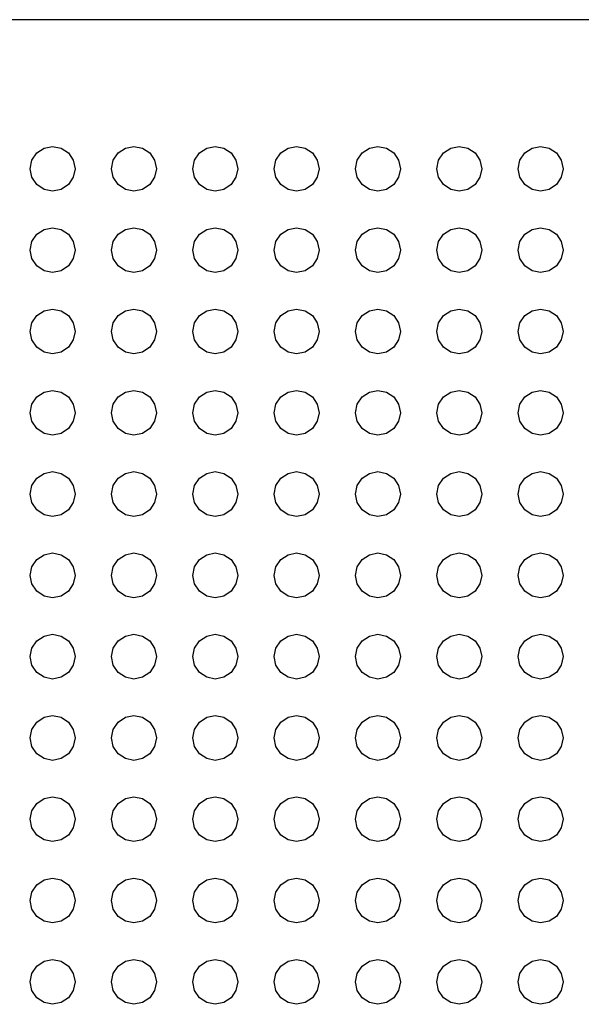
# Model space of a CAD drawing. Extents: x 5 to 3075, y 5 to 302.
# Drawn here: x 2867 to 2869, y 176 to 178 of the extents above; entities that cross this region are included whole.
import ezdxf

# ---------------------------------------------------------------- set-up
doc = ezdxf.new("R2010")
doc.units = 0
doc.header["$LTSCALE"] = 0.5
doc.header["$MEASUREMENT"] = 0
doc.layers.get('0').update_dxf_attribs({"linetype": 'CONTINUOUS'})

# ---------------------------------------------------------------- blocks, each defined once
blk = doc.blocks.new('LD_20200403095216_000000CA')
for p, q in [((115, 955), (-115, 955)), ((10.833, 945.167), (11.369, 945.524)), ((11.369, 945.524), (12, 945.65)), ((12, 945.65), (12.631, 945.524)), ((12.631, 945.524), (13.167, 945.167)), ((16.833, 945.167), (17.369, 945.524)), ((17.369, 945.524), (18, 945.65)), ((18, 945.65), (18.631, 945.524)), ((18.631, 945.524), (19.167, 945.167)), ((22.833, 945.167), (23.369, 945.524)), ((23.369, 945.524), (24, 945.65)), ((24, 945.65), (24.631, 945.524)), ((24.631, 945.524), (25.167, 945.167)), ((28.833, 945.167), (29.369, 945.524)), ((29.369, 945.524), (30, 945.65)), ((30, 945.65), (30.631, 945.524)), ((30.631, 945.524), (31.167, 945.167)), ((34.833, 945.167), (35.369, 945.524)), ((35.369, 945.524), (36, 945.65)), ((36, 945.65), (36.631, 945.524)), ((36.631, 945.524), (37.167, 945.167)), ((40.833, 945.167), (41.369, 945.524)), ((41.369, 945.524), (42, 945.65)), ((42, 945.65), (42.631, 945.524)), ((42.631, 945.524), (43.167, 945.167)), ((46.833, 945.167), (47.369, 945.524)), ((47.369, 945.524), (48, 945.65)), ((48, 945.65), (48.631, 945.524)), ((48.631, 945.524), (49.167, 945.167)), ((10.35, 944), (10.476, 944.631)), ((10.476, 944.631), (10.833, 945.167)), ((13.167, 945.167), (13.524, 944.631)), ((13.524, 944.631), (13.65, 944)), ((16.35, 944), (16.476, 944.631)), ((16.476, 944.631), (16.833, 945.167)), ((19.167, 945.167), (19.524, 944.631)), ((19.524, 944.631), (19.65, 944)), ((22.35, 944), (22.476, 944.631)), ((22.476, 944.631), (22.833, 945.167)), ((25.167, 945.167), (25.524, 944.631)), ((25.524, 944.631), (25.65, 944)), ((28.35, 944), (28.476, 944.631)), ((28.476, 944.631), (28.833, 945.167)), ((31.167, 945.167), (31.524, 944.631)), ((31.524, 944.631), (31.65, 944)), ((34.35, 944), (34.476, 944.631)), ((34.476, 944.631), (34.833, 945.167)), ((37.167, 945.167), (37.524, 944.631)), ((37.524, 944.631), (37.65, 944)), ((40.35, 944), (40.476, 944.631)), ((40.476, 944.631), (40.833, 945.167)), ((43.167, 945.167), (43.524, 944.631)), ((43.524, 944.631), (43.65, 944)), ((46.35, 944), (46.476, 944.631)), ((46.476, 944.631), (46.833, 945.167)), ((49.167, 945.167), (49.524, 944.631)), ((49.524, 944.631), (49.65, 944)), ((10.476, 943.369), (10.35, 944)), ((13.65, 944), (13.524, 943.369)), ((16.476, 943.369), (16.35, 944)), ((19.65, 944), (19.524, 943.369)), ((22.476, 943.369), (22.35, 944)), ((25.65, 944), (25.524, 943.369)), ((28.476, 943.369), (28.35, 944)), ((31.65, 944), (31.524, 943.369)), ((34.476, 943.369), (34.35, 944)), ((37.65, 944), (37.524, 943.369)), ((40.476, 943.369), (40.35, 944)), ((43.65, 944), (43.524, 943.369)), ((46.476, 943.369), (46.35, 944)), ((49.65, 944), (49.524, 943.369)), ((10.833, 942.833), (10.476, 943.369)), ((13.524, 943.369), (13.167, 942.833)), ((16.833, 942.833), (16.476, 943.369)), ((19.524, 943.369), (19.167, 942.833)), ((22.833, 942.833), (22.476, 943.369)), ((25.524, 943.369), (25.167, 942.833)), ((28.833, 942.833), (28.476, 943.369)), ((31.524, 943.369), (31.167, 942.833)), ((34.833, 942.833), (34.476, 943.369)), ((37.524, 943.369), (37.167, 942.833)), ((40.833, 942.833), (40.476, 943.369)), ((43.524, 943.369), (43.167, 942.833)), ((46.833, 942.833), (46.476, 943.369)), ((49.524, 943.369), (49.167, 942.833)), ((11.369, 942.476), (10.833, 942.833)), ((12, 942.35), (11.369, 942.476)), ((12.631, 942.476), (12, 942.35)), ((13.167, 942.833), (12.631, 942.476)), ((17.369, 942.476), (16.833, 942.833)), ((18, 942.35), (17.369, 942.476)), ((18.631, 942.476), (18, 942.35)), ((19.167, 942.833), (18.631, 942.476)), ((23.369, 942.476), (22.833, 942.833)), ((24, 942.35), (23.369, 942.476)), ((24.631, 942.476), (24, 942.35)), ((25.167, 942.833), (24.631, 942.476)), ((29.369, 942.476), (28.833, 942.833)), ((30, 942.35), (29.369, 942.476)), ((30.631, 942.476), (30, 942.35)), ((31.167, 942.833), (30.631, 942.476)), ((35.369, 942.476), (34.833, 942.833)), ((36, 942.35), (35.369, 942.476)), ((36.631, 942.476), (36, 942.35)), ((37.167, 942.833), (36.631, 942.476)), ((41.369, 942.476), (40.833, 942.833)), ((42, 942.35), (41.369, 942.476)), ((42.631, 942.476), (42, 942.35)), ((43.167, 942.833), (42.631, 942.476)), ((47.369, 942.476), (46.833, 942.833)), ((48, 942.35), (47.369, 942.476)), ((48.631, 942.476), (48, 942.35)), ((49.167, 942.833), (48.631, 942.476)), ((10.833, 939.167), (11.369, 939.524)), ((11.369, 939.524), (12, 939.65)), ((12, 939.65), (12.631, 939.524)), ((12.631, 939.524), (13.167, 939.167)), ((16.833, 939.167), (17.369, 939.524)), ((17.369, 939.524), (18, 939.65)), ((18, 939.65), (18.631, 939.524)), ((18.631, 939.524), (19.167, 939.167)), ((22.833, 939.167), (23.369, 939.524)), ((23.369, 939.524), (24, 939.65)), ((24, 939.65), (24.631, 939.524)), ((24.631, 939.524), (25.167, 939.167)), ((28.833, 939.167), (29.369, 939.524)), ((29.369, 939.524), (30, 939.65)), ((30, 939.65), (30.631, 939.524)), ((30.631, 939.524), (31.167, 939.167)), ((34.833, 939.167), (35.369, 939.524)), ((35.369, 939.524), (36, 939.65)), ((36, 939.65), (36.631, 939.524)), ((36.631, 939.524), (37.167, 939.167)), ((40.833, 939.167), (41.369, 939.524)), ((41.369, 939.524), (42, 939.65)), ((42, 939.65), (42.631, 939.524)), ((42.631, 939.524), (43.167, 939.167)), ((46.833, 939.167), (47.369, 939.524)), ((47.369, 939.524), (48, 939.65)), ((48, 939.65), (48.631, 939.524)), ((48.631, 939.524), (49.167, 939.167)), ((10.476, 938.631), (10.833, 939.167)), ((13.167, 939.167), (13.524, 938.631)), ((16.476, 938.631), (16.833, 939.167)), ((19.167, 939.167), (19.524, 938.631)), ((22.476, 938.631), (22.833, 939.167)), ((25.167, 939.167), (25.524, 938.631)), ((28.476, 938.631), (28.833, 939.167)), ((31.167, 939.167), (31.524, 938.631)), ((34.476, 938.631), (34.833, 939.167)), ((37.167, 939.167), (37.524, 938.631)), ((40.476, 938.631), (40.833, 939.167)), ((43.167, 939.167), (43.524, 938.631)), ((46.476, 938.631), (46.833, 939.167)), ((49.167, 939.167), (49.524, 938.631)), ((10.35, 938), (10.476, 938.631)), ((10.476, 937.369), (10.35, 938)), ((13.524, 938.631), (13.65, 938)), ((13.65, 938), (13.524, 937.369)), ((16.35, 938), (16.476, 938.631)), ((16.476, 937.369), (16.35, 938)), ((19.524, 938.631), (19.65, 938)), ((19.65, 938), (19.524, 937.369)), ((22.35, 938), (22.476, 938.631)), ((22.476, 937.369), (22.35, 938)), ((25.524, 938.631), (25.65, 938)), ((25.65, 938), (25.524, 937.369)), ((28.35, 938), (28.476, 938.631)), ((28.476, 937.369), (28.35, 938)), ((31.524, 938.631), (31.65, 938)), ((31.65, 938), (31.524, 937.369)), ((34.35, 938), (34.476, 938.631)), ((34.476, 937.369), (34.35, 938)), ((37.524, 938.631), (37.65, 938)), ((37.65, 938), (37.524, 937.369)), ((40.35, 938), (40.476, 938.631)), ((40.476, 937.369), (40.35, 938)), ((43.524, 938.631), (43.65, 938)), ((43.65, 938), (43.524, 937.369)), ((46.35, 938), (46.476, 938.631)), ((46.476, 937.369), (46.35, 938)), ((49.524, 938.631), (49.65, 938)), ((49.65, 938), (49.524, 937.369)), ((10.833, 936.833), (10.476, 937.369)), ((13.524, 937.369), (13.167, 936.833)), ((16.833, 936.833), (16.476, 937.369)), ((19.524, 937.369), (19.167, 936.833)), ((22.833, 936.833), (22.476, 937.369)), ((25.524, 937.369), (25.167, 936.833)), ((28.833, 936.833), (28.476, 937.369)), ((31.524, 937.369), (31.167, 936.833)), ((34.833, 936.833), (34.476, 937.369)), ((37.524, 937.369), (37.167, 936.833)), ((40.833, 936.833), (40.476, 937.369)), ((43.524, 937.369), (43.167, 936.833)), ((46.833, 936.833), (46.476, 937.369)), ((49.524, 937.369), (49.167, 936.833)), ((11.369, 936.476), (10.833, 936.833)), ((12, 936.35), (11.369, 936.476)), ((12.631, 936.476), (12, 936.35)), ((13.167, 936.833), (12.631, 936.476)), ((17.369, 936.476), (16.833, 936.833)), ((18, 936.35), (17.369, 936.476)), ((18.631, 936.476), (18, 936.35)), ((19.167, 936.833), (18.631, 936.476)), ((23.369, 936.476), (22.833, 936.833)), ((24, 936.35), (23.369, 936.476)), ((24.631, 936.476), (24, 936.35)), ((25.167, 936.833), (24.631, 936.476)), ((29.369, 936.476), (28.833, 936.833)), ((30, 936.35), (29.369, 936.476)), ((30.631, 936.476), (30, 936.35)), ((31.167, 936.833), (30.631, 936.476)), ((35.369, 936.476), (34.833, 936.833)), ((36, 936.35), (35.369, 936.476)), ((36.631, 936.476), (36, 936.35)), ((37.167, 936.833), (36.631, 936.476)), ((41.369, 936.476), (40.833, 936.833)), ((42, 936.35), (41.369, 936.476)), ((42.631, 936.476), (42, 936.35)), ((43.167, 936.833), (42.631, 936.476)), ((47.369, 936.476), (46.833, 936.833)), ((48, 936.35), (47.369, 936.476)), ((48.631, 936.476), (48, 936.35)), ((49.167, 936.833), (48.631, 936.476)), ((11.369, 933.524), (12, 933.65)), ((12, 933.65), (12.631, 933.524)), ((17.369, 933.524), (18, 933.65)), ((18, 933.65), (18.631, 933.524)), ((23.369, 933.524), (24, 933.65)), ((24, 933.65), (24.631, 933.524)), ((29.369, 933.524), (30, 933.65)), ((30, 933.65), (30.631, 933.524)), ((35.369, 933.524), (36, 933.65)), ((36, 933.65), (36.631, 933.524)), ((41.369, 933.524), (42, 933.65)), ((42, 933.65), (42.631, 933.524)), ((47.369, 933.524), (48, 933.65)), ((48, 933.65), (48.631, 933.524)), ((10.476, 932.631), (10.833, 933.167)), ((10.833, 933.167), (11.369, 933.524)), ((12.631, 933.524), (13.167, 933.167)), ((13.167, 933.167), (13.524, 932.631)), ((16.476, 932.631), (16.833, 933.167)), ((16.833, 933.167), (17.369, 933.524)), ((18.631, 933.524), (19.167, 933.167)), ((19.167, 933.167), (19.524, 932.631)), ((22.476, 932.631), (22.833, 933.167)), ((22.833, 933.167), (23.369, 933.524)), ((24.631, 933.524), (25.167, 933.167)), ((25.167, 933.167), (25.524, 932.631)), ((28.476, 932.631), (28.833, 933.167)), ((28.833, 933.167), (29.369, 933.524)), ((30.631, 933.524), (31.167, 933.167)), ((31.167, 933.167), (31.524, 932.631)), ((34.476, 932.631), (34.833, 933.167)), ((34.833, 933.167), (35.369, 933.524)), ((36.631, 933.524), (37.167, 933.167)), ((37.167, 933.167), (37.524, 932.631)), ((40.476, 932.631), (40.833, 933.167)), ((40.833, 933.167), (41.369, 933.524)), ((42.631, 933.524), (43.167, 933.167)), ((43.167, 933.167), (43.524, 932.631)), ((46.476, 932.631), (46.833, 933.167)), ((46.833, 933.167), (47.369, 933.524)), ((48.631, 933.524), (49.167, 933.167)), ((49.167, 933.167), (49.524, 932.631)), ((10.35, 932), (10.476, 932.631)), ((13.524, 932.631), (13.65, 932)), ((16.35, 932), (16.476, 932.631)), ((19.524, 932.631), (19.65, 932)), ((22.35, 932), (22.476, 932.631)), ((25.524, 932.631), (25.65, 932)), ((28.35, 932), (28.476, 932.631)), ((31.524, 932.631), (31.65, 932)), ((34.35, 932), (34.476, 932.631)), ((37.524, 932.631), (37.65, 932)), ((40.35, 932), (40.476, 932.631)), ((43.524, 932.631), (43.65, 932)), ((46.35, 932), (46.476, 932.631)), ((49.524, 932.631), (49.65, 932)), ((10.476, 931.369), (10.35, 932)), ((13.65, 932), (13.524, 931.369)), ((16.476, 931.369), (16.35, 932)), ((19.65, 932), (19.524, 931.369)), ((22.476, 931.369), (22.35, 932)), ((25.65, 932), (25.524, 931.369)), ((28.476, 931.369), (28.35, 932)), ((31.65, 932), (31.524, 931.369)), ((34.476, 931.369), (34.35, 932)), ((37.65, 932), (37.524, 931.369)), ((40.476, 931.369), (40.35, 932)), ((43.65, 932), (43.524, 931.369)), ((46.476, 931.369), (46.35, 932)), ((49.65, 932), (49.524, 931.369)), ((10.833, 930.833), (10.476, 931.369)), ((11.369, 930.476), (10.833, 930.833)), ((13.167, 930.833), (12.631, 930.476)), ((13.524, 931.369), (13.167, 930.833)), ((16.833, 930.833), (16.476, 931.369)), ((17.369, 930.476), (16.833, 930.833)), ((19.167, 930.833), (18.631, 930.476)), ((19.524, 931.369), (19.167, 930.833)), ((22.833, 930.833), (22.476, 931.369)), ((23.369, 930.476), (22.833, 930.833)), ((25.167, 930.833), (24.631, 930.476)), ((25.524, 931.369), (25.167, 930.833)), ((28.833, 930.833), (28.476, 931.369)), ((29.369, 930.476), (28.833, 930.833)), ((31.167, 930.833), (30.631, 930.476)), ((31.524, 931.369), (31.167, 930.833)), ((34.833, 930.833), (34.476, 931.369)), ((35.369, 930.476), (34.833, 930.833)), ((37.167, 930.833), (36.631, 930.476)), ((37.524, 931.369), (37.167, 930.833)), ((40.833, 930.833), (40.476, 931.369)), ((41.369, 930.476), (40.833, 930.833)), ((43.167, 930.833), (42.631, 930.476)), ((43.524, 931.369), (43.167, 930.833)), ((46.833, 930.833), (46.476, 931.369)), ((47.369, 930.476), (46.833, 930.833)), ((49.167, 930.833), (48.631, 930.476)), ((49.524, 931.369), (49.167, 930.833)), ((12, 930.35), (11.369, 930.476)), ((12.631, 930.476), (12, 930.35)), ((18, 930.35), (17.369, 930.476)), ((18.631, 930.476), (18, 930.35)), ((24, 930.35), (23.369, 930.476)), ((24.631, 930.476), (24, 930.35)), ((30, 930.35), (29.369, 930.476)), ((30.631, 930.476), (30, 930.35)), ((36, 930.35), (35.369, 930.476)), ((36.631, 930.476), (36, 930.35)), ((42, 930.35), (41.369, 930.476)), ((42.631, 930.476), (42, 930.35)), ((48, 930.35), (47.369, 930.476)), ((48.631, 930.476), (48, 930.35)), ((10.476, 926.631), (10.833, 927.167)), ((10.833, 927.167), (11.369, 927.524)), ((11.369, 927.524), (12, 927.65)), ((12, 927.65), (12.631, 927.524)), ((12.631, 927.524), (13.167, 927.167)), ((13.167, 927.167), (13.524, 926.631)), ((16.476, 926.631), (16.833, 927.167)), ((16.833, 927.167), (17.369, 927.524)), ((17.369, 927.524), (18, 927.65)), ((18, 927.65), (18.631, 927.524)), ((18.631, 927.524), (19.167, 927.167)), ((19.167, 927.167), (19.524, 926.631)), ((22.476, 926.631), (22.833, 927.167)), ((22.833, 927.167), (23.369, 927.524)), ((23.369, 927.524), (24, 927.65)), ((24, 927.65), (24.631, 927.524)), ((24.631, 927.524), (25.167, 927.167)), ((25.167, 927.167), (25.524, 926.631)), ((28.476, 926.631), (28.833, 927.167)), ((28.833, 927.167), (29.369, 927.524)), ((29.369, 927.524), (30, 927.65)), ((30, 927.65), (30.631, 927.524)), ((30.631, 927.524), (31.167, 927.167)), ((31.167, 927.167), (31.524, 926.631)), ((34.476, 926.631), (34.833, 927.167)), ((34.833, 927.167), (35.369, 927.524)), ((35.369, 927.524), (36, 927.65)), ((36, 927.65), (36.631, 927.524)), ((36.631, 927.524), (37.167, 927.167)), ((37.167, 927.167), (37.524, 926.631)), ((40.476, 926.631), (40.833, 927.167)), ((40.833, 927.167), (41.369, 927.524)), ((41.369, 927.524), (42, 927.65)), ((42, 927.65), (42.631, 927.524)), ((42.631, 927.524), (43.167, 927.167)), ((43.167, 927.167), (43.524, 926.631)), ((46.476, 926.631), (46.833, 927.167)), ((46.833, 927.167), (47.369, 927.524)), ((47.369, 927.524), (48, 927.65)), ((48, 927.65), (48.631, 927.524)), ((48.631, 927.524), (49.167, 927.167)), ((49.167, 927.167), (49.524, 926.631)), ((10.35, 926), (10.476, 926.631)), ((13.524, 926.631), (13.65, 926)), ((16.35, 926), (16.476, 926.631)), ((19.524, 926.631), (19.65, 926)), ((22.35, 926), (22.476, 926.631)), ((25.524, 926.631), (25.65, 926)), ((28.35, 926), (28.476, 926.631)), ((31.524, 926.631), (31.65, 926)), ((34.35, 926), (34.476, 926.631)), ((37.524, 926.631), (37.65, 926)), ((40.35, 926), (40.476, 926.631)), ((43.524, 926.631), (43.65, 926)), ((46.35, 926), (46.476, 926.631)), ((49.524, 926.631), (49.65, 926)), ((10.476, 925.369), (10.35, 926)), ((13.65, 926), (13.524, 925.369)), ((16.476, 925.369), (16.35, 926)), ((19.65, 926), (19.524, 925.369)), ((22.476, 925.369), (22.35, 926)), ((25.65, 926), (25.524, 925.369)), ((28.476, 925.369), (28.35, 926)), ((31.65, 926), (31.524, 925.369)), ((34.476, 925.369), (34.35, 926)), ((37.65, 926), (37.524, 925.369)), ((40.476, 925.369), (40.35, 926)), ((43.65, 926), (43.524, 925.369)), ((46.476, 925.369), (46.35, 926)), ((49.65, 926), (49.524, 925.369)), ((10.833, 924.833), (10.476, 925.369)), ((13.524, 925.369), (13.167, 924.833)), ((16.833, 924.833), (16.476, 925.369)), ((19.524, 925.369), (19.167, 924.833)), ((22.833, 924.833), (22.476, 925.369)), ((25.524, 925.369), (25.167, 924.833)), ((28.833, 924.833), (28.476, 925.369)), ((31.524, 925.369), (31.167, 924.833)), ((34.833, 924.833), (34.476, 925.369)), ((37.524, 925.369), (37.167, 924.833)), ((40.833, 924.833), (40.476, 925.369)), ((43.524, 925.369), (43.167, 924.833)), ((46.833, 924.833), (46.476, 925.369)), ((49.524, 925.369), (49.167, 924.833)), ((11.369, 924.476), (10.833, 924.833)), ((12, 924.35), (11.369, 924.476)), ((12.631, 924.476), (12, 924.35)), ((13.167, 924.833), (12.631, 924.476)), ((17.369, 924.476), (16.833, 924.833)), ((18, 924.35), (17.369, 924.476)), ((18.631, 924.476), (18, 924.35)), ((19.167, 924.833), (18.631, 924.476)), ((23.369, 924.476), (22.833, 924.833)), ((24, 924.35), (23.369, 924.476)), ((24.631, 924.476), (24, 924.35)), ((25.167, 924.833), (24.631, 924.476)), ((29.369, 924.476), (28.833, 924.833)), ((30, 924.35), (29.369, 924.476)), ((30.631, 924.476), (30, 924.35)), ((31.167, 924.833), (30.631, 924.476)), ((35.369, 924.476), (34.833, 924.833)), ((36, 924.35), (35.369, 924.476)), ((36.631, 924.476), (36, 924.35)), ((37.167, 924.833), (36.631, 924.476)), ((41.369, 924.476), (40.833, 924.833)), ((42, 924.35), (41.369, 924.476)), ((42.631, 924.476), (42, 924.35)), ((43.167, 924.833), (42.631, 924.476)), ((47.369, 924.476), (46.833, 924.833)), ((48, 924.35), (47.369, 924.476)), ((48.631, 924.476), (48, 924.35)), ((49.167, 924.833), (48.631, 924.476)), ((10.833, 921.167), (11.369, 921.524)), ((11.369, 921.524), (12, 921.65)), ((12, 921.65), (12.631, 921.524)), ((12.631, 921.524), (13.167, 921.167)), ((16.833, 921.167), (17.369, 921.524)), ((17.369, 921.524), (18, 921.65)), ((18, 921.65), (18.631, 921.524)), ((18.631, 921.524), (19.167, 921.167)), ((22.833, 921.167), (23.369, 921.524)), ((23.369, 921.524), (24, 921.65)), ((24, 921.65), (24.631, 921.524)), ((24.631, 921.524), (25.167, 921.167)), ((28.833, 921.167), (29.369, 921.524)), ((29.369, 921.524), (30, 921.65)), ((30, 921.65), (30.631, 921.524)), ((30.631, 921.524), (31.167, 921.167)), ((34.833, 921.167), (35.369, 921.524)), ((35.369, 921.524), (36, 921.65)), ((36, 921.65), (36.631, 921.524)), ((36.631, 921.524), (37.167, 921.167)), ((40.833, 921.167), (41.369, 921.524)), ((41.369, 921.524), (42, 921.65)), ((42, 921.65), (42.631, 921.524)), ((42.631, 921.524), (43.167, 921.167)), ((46.833, 921.167), (47.369, 921.524)), ((47.369, 921.524), (48, 921.65)), ((48, 921.65), (48.631, 921.524)), ((48.631, 921.524), (49.167, 921.167)), ((10.35, 920), (10.476, 920.631)), ((10.476, 920.631), (10.833, 921.167)), ((13.167, 921.167), (13.524, 920.631)), ((13.524, 920.631), (13.65, 920)), ((16.35, 920), (16.476, 920.631)), ((16.476, 920.631), (16.833, 921.167)), ((19.167, 921.167), (19.524, 920.631)), ((19.524, 920.631), (19.65, 920)), ((22.35, 920), (22.476, 920.631)), ((22.476, 920.631), (22.833, 921.167)), ((25.167, 921.167), (25.524, 920.631)), ((25.524, 920.631), (25.65, 920)), ((28.35, 920), (28.476, 920.631)), ((28.476, 920.631), (28.833, 921.167)), ((31.167, 921.167), (31.524, 920.631)), ((31.524, 920.631), (31.65, 920)), ((34.35, 920), (34.476, 920.631)), ((34.476, 920.631), (34.833, 921.167)), ((37.167, 921.167), (37.524, 920.631)), ((37.524, 920.631), (37.65, 920)), ((40.35, 920), (40.476, 920.631)), ((40.476, 920.631), (40.833, 921.167)), ((43.167, 921.167), (43.524, 920.631)), ((43.524, 920.631), (43.65, 920)), ((46.35, 920), (46.476, 920.631)), ((46.476, 920.631), (46.833, 921.167)), ((49.167, 921.167), (49.524, 920.631)), ((49.524, 920.631), (49.65, 920)), ((10.476, 919.369), (10.35, 920)), ((13.65, 920), (13.524, 919.369)), ((16.476, 919.369), (16.35, 920)), ((19.65, 920), (19.524, 919.369)), ((22.476, 919.369), (22.35, 920)), ((25.65, 920), (25.524, 919.369)), ((28.476, 919.369), (28.35, 920)), ((31.65, 920), (31.524, 919.369)), ((34.476, 919.369), (34.35, 920)), ((37.65, 920), (37.524, 919.369)), ((40.476, 919.369), (40.35, 920)), ((43.65, 920), (43.524, 919.369)), ((46.476, 919.369), (46.35, 920)), ((49.65, 920), (49.524, 919.369)), ((10.833, 918.833), (10.476, 919.369)), ((13.524, 919.369), (13.167, 918.833)), ((16.833, 918.833), (16.476, 919.369)), ((19.524, 919.369), (19.167, 918.833)), ((22.833, 918.833), (22.476, 919.369)), ((25.524, 919.369), (25.167, 918.833)), ((28.833, 918.833), (28.476, 919.369)), ((31.524, 919.369), (31.167, 918.833)), ((34.833, 918.833), (34.476, 919.369)), ((37.524, 919.369), (37.167, 918.833)), ((40.833, 918.833), (40.476, 919.369)), ((43.524, 919.369), (43.167, 918.833)), ((46.833, 918.833), (46.476, 919.369)), ((49.524, 919.369), (49.167, 918.833)), ((11.369, 918.476), (10.833, 918.833)), ((12, 918.35), (11.369, 918.476)), ((12.631, 918.476), (12, 918.35)), ((13.167, 918.833), (12.631, 918.476)), ((17.369, 918.476), (16.833, 918.833)), ((18, 918.35), (17.369, 918.476)), ((18.631, 918.476), (18, 918.35)), ((19.167, 918.833), (18.631, 918.476)), ((23.369, 918.476), (22.833, 918.833)), ((24, 918.35), (23.369, 918.476)), ((24.631, 918.476), (24, 918.35)), ((25.167, 918.833), (24.631, 918.476)), ((29.369, 918.476), (28.833, 918.833)), ((30, 918.35), (29.369, 918.476)), ((30.631, 918.476), (30, 918.35)), ((31.167, 918.833), (30.631, 918.476)), ((35.369, 918.476), (34.833, 918.833)), ((36, 918.35), (35.369, 918.476)), ((36.631, 918.476), (36, 918.35)), ((37.167, 918.833), (36.631, 918.476)), ((41.369, 918.476), (40.833, 918.833)), ((42, 918.35), (41.369, 918.476)), ((42.631, 918.476), (42, 918.35)), ((43.167, 918.833), (42.631, 918.476)), ((47.369, 918.476), (46.833, 918.833)), ((48, 918.35), (47.369, 918.476)), ((48.631, 918.476), (48, 918.35)), ((49.167, 918.833), (48.631, 918.476)), ((10.833, 915.167), (11.369, 915.524)), ((11.369, 915.524), (12, 915.65)), ((12, 915.65), (12.631, 915.524)), ((12.631, 915.524), (13.167, 915.167)), ((16.833, 915.167), (17.369, 915.524)), ((17.369, 915.524), (18, 915.65)), ((18, 915.65), (18.631, 915.524)), ((18.631, 915.524), (19.167, 915.167)), ((22.833, 915.167), (23.369, 915.524)), ((23.369, 915.524), (24, 915.65)), ((24, 915.65), (24.631, 915.524)), ((24.631, 915.524), (25.167, 915.167)), ((28.833, 915.167), (29.369, 915.524)), ((29.369, 915.524), (30, 915.65)), ((30, 915.65), (30.631, 915.524)), ((30.631, 915.524), (31.167, 915.167)), ((34.833, 915.167), (35.369, 915.524)), ((35.369, 915.524), (36, 915.65)), ((36, 915.65), (36.631, 915.524)), ((36.631, 915.524), (37.167, 915.167)), ((40.833, 915.167), (41.369, 915.524)), ((41.369, 915.524), (42, 915.65)), ((42, 915.65), (42.631, 915.524)), ((42.631, 915.524), (43.167, 915.167)), ((46.833, 915.167), (47.369, 915.524)), ((47.369, 915.524), (48, 915.65)), ((48, 915.65), (48.631, 915.524)), ((48.631, 915.524), (49.167, 915.167)), ((10.476, 914.631), (10.833, 915.167)), ((13.167, 915.167), (13.524, 914.631)), ((16.476, 914.631), (16.833, 915.167)), ((19.167, 915.167), (19.524, 914.631)), ((22.476, 914.631), (22.833, 915.167)), ((25.167, 915.167), (25.524, 914.631)), ((28.476, 914.631), (28.833, 915.167)), ((31.167, 915.167), (31.524, 914.631)), ((34.476, 914.631), (34.833, 915.167)), ((37.167, 915.167), (37.524, 914.631)), ((40.476, 914.631), (40.833, 915.167)), ((43.167, 915.167), (43.524, 914.631)), ((46.476, 914.631), (46.833, 915.167)), ((49.167, 915.167), (49.524, 914.631)), ((10.35, 914), (10.476, 914.631)), ((10.476, 913.369), (10.35, 914)), ((13.524, 914.631), (13.65, 914)), ((13.65, 914), (13.524, 913.369)), ((16.35, 914), (16.476, 914.631)), ((16.476, 913.369), (16.35, 914)), ((19.524, 914.631), (19.65, 914)), ((19.65, 914), (19.524, 913.369)), ((22.35, 914), (22.476, 914.631)), ((22.476, 913.369), (22.35, 914)), ((25.524, 914.631), (25.65, 914)), ((25.65, 914), (25.524, 913.369)), ((28.35, 914), (28.476, 914.631)), ((28.476, 913.369), (28.35, 914)), ((31.524, 914.631), (31.65, 914)), ((31.65, 914), (31.524, 913.369)), ((34.35, 914), (34.476, 914.631)), ((34.476, 913.369), (34.35, 914)), ((37.524, 914.631), (37.65, 914)), ((37.65, 914), (37.524, 913.369)), ((40.35, 914), (40.476, 914.631)), ((40.476, 913.369), (40.35, 914)), ((43.524, 914.631), (43.65, 914)), ((43.65, 914), (43.524, 913.369)), ((46.35, 914), (46.476, 914.631)), ((46.476, 913.369), (46.35, 914)), ((49.524, 914.631), (49.65, 914)), ((49.65, 914), (49.524, 913.369)), ((10.833, 912.833), (10.476, 913.369)), ((13.524, 913.369), (13.167, 912.833)), ((16.833, 912.833), (16.476, 913.369)), ((19.524, 913.369), (19.167, 912.833)), ((22.833, 912.833), (22.476, 913.369)), ((25.524, 913.369), (25.167, 912.833)), ((28.833, 912.833), (28.476, 913.369)), ((31.524, 913.369), (31.167, 912.833)), ((34.833, 912.833), (34.476, 913.369)), ((37.524, 913.369), (37.167, 912.833)), ((40.833, 912.833), (40.476, 913.369)), ((43.524, 913.369), (43.167, 912.833)), ((46.833, 912.833), (46.476, 913.369)), ((49.524, 913.369), (49.167, 912.833)), ((11.369, 912.476), (10.833, 912.833)), ((13.167, 912.833), (12.631, 912.476)), ((17.369, 912.476), (16.833, 912.833)), ((19.167, 912.833), (18.631, 912.476)), ((23.369, 912.476), (22.833, 912.833)), ((25.167, 912.833), (24.631, 912.476)), ((29.369, 912.476), (28.833, 912.833)), ((31.167, 912.833), (30.631, 912.476)), ((35.369, 912.476), (34.833, 912.833)), ((37.167, 912.833), (36.631, 912.476)), ((41.369, 912.476), (40.833, 912.833)), ((43.167, 912.833), (42.631, 912.476)), ((47.369, 912.476), (46.833, 912.833)), ((49.167, 912.833), (48.631, 912.476)), ((12, 912.35), (11.369, 912.476)), ((12.631, 912.476), (12, 912.35)), ((18, 912.35), (17.369, 912.476)), ((18.631, 912.476), (18, 912.35)), ((24, 912.35), (23.369, 912.476)), ((24.631, 912.476), (24, 912.35)), ((30, 912.35), (29.369, 912.476)), ((30.631, 912.476), (30, 912.35)), ((36, 912.35), (35.369, 912.476)), ((36.631, 912.476), (36, 912.35)), ((42, 912.35), (41.369, 912.476)), ((42.631, 912.476), (42, 912.35)), ((48, 912.35), (47.369, 912.476)), ((48.631, 912.476), (48, 912.35)), ((11.369, 909.524), (12, 909.65)), ((12, 909.65), (12.631, 909.524)), ((17.369, 909.524), (18, 909.65)), ((18, 909.65), (18.631, 909.524)), ((23.369, 909.524), (24, 909.65)), ((24, 909.65), (24.631, 909.524)), ((29.369, 909.524), (30, 909.65)), ((30, 909.65), (30.631, 909.524)), ((35.369, 909.524), (36, 909.65)), ((36, 909.65), (36.631, 909.524)), ((41.369, 909.524), (42, 909.65)), ((42, 909.65), (42.631, 909.524)), ((47.369, 909.524), (48, 909.65)), ((48, 909.65), (48.631, 909.524)), ((10.476, 908.631), (10.833, 909.167)), ((10.833, 909.167), (11.369, 909.524)), ((12.631, 909.524), (13.167, 909.167)), ((13.167, 909.167), (13.524, 908.631)), ((16.476, 908.631), (16.833, 909.167)), ((16.833, 909.167), (17.369, 909.524)), ((18.631, 909.524), (19.167, 909.167)), ((19.167, 909.167), (19.524, 908.631)), ((22.476, 908.631), (22.833, 909.167)), ((22.833, 909.167), (23.369, 909.524)), ((24.631, 909.524), (25.167, 909.167)), ((25.167, 909.167), (25.524, 908.631)), ((28.476, 908.631), (28.833, 909.167)), ((28.833, 909.167), (29.369, 909.524)), ((30.631, 909.524), (31.167, 909.167)), ((31.167, 909.167), (31.524, 908.631)), ((34.476, 908.631), (34.833, 909.167)), ((34.833, 909.167), (35.369, 909.524)), ((36.631, 909.524), (37.167, 909.167)), ((37.167, 909.167), (37.524, 908.631)), ((40.476, 908.631), (40.833, 909.167)), ((40.833, 909.167), (41.369, 909.524)), ((42.631, 909.524), (43.167, 909.167)), ((43.167, 909.167), (43.524, 908.631)), ((46.476, 908.631), (46.833, 909.167)), ((46.833, 909.167), (47.369, 909.524)), ((48.631, 909.524), (49.167, 909.167)), ((49.167, 909.167), (49.524, 908.631)), ((10.35, 908), (10.476, 908.631)), ((13.524, 908.631), (13.65, 908)), ((16.35, 908), (16.476, 908.631)), ((19.524, 908.631), (19.65, 908)), ((22.35, 908), (22.476, 908.631)), ((25.524, 908.631), (25.65, 908)), ((28.35, 908), (28.476, 908.631)), ((31.524, 908.631), (31.65, 908)), ((34.35, 908), (34.476, 908.631)), ((37.524, 908.631), (37.65, 908)), ((40.35, 908), (40.476, 908.631)), ((43.524, 908.631), (43.65, 908)), ((46.35, 908), (46.476, 908.631)), ((49.524, 908.631), (49.65, 908)), ((10.476, 907.369), (10.35, 908)), ((13.65, 908), (13.524, 907.369)), ((16.476, 907.369), (16.35, 908)), ((19.65, 908), (19.524, 907.369)), ((22.476, 907.369), (22.35, 908)), ((25.65, 908), (25.524, 907.369)), ((28.476, 907.369), (28.35, 908)), ((31.65, 908), (31.524, 907.369)), ((34.476, 907.369), (34.35, 908)), ((37.65, 908), (37.524, 907.369)), ((40.476, 907.369), (40.35, 908)), ((43.65, 908), (43.524, 907.369)), ((46.476, 907.369), (46.35, 908)), ((49.65, 908), (49.524, 907.369)), ((10.833, 906.833), (10.476, 907.369)), ((11.369, 906.476), (10.833, 906.833)), ((13.167, 906.833), (12.631, 906.476)), ((13.524, 907.369), (13.167, 906.833)), ((16.833, 906.833), (16.476, 907.369)), ((17.369, 906.476), (16.833, 906.833)), ((19.167, 906.833), (18.631, 906.476)), ((19.524, 907.369), (19.167, 906.833)), ((22.833, 906.833), (22.476, 907.369)), ((23.369, 906.476), (22.833, 906.833)), ((25.167, 906.833), (24.631, 906.476)), ((25.524, 907.369), (25.167, 906.833)), ((28.833, 906.833), (28.476, 907.369)), ((29.369, 906.476), (28.833, 906.833)), ((31.167, 906.833), (30.631, 906.476)), ((31.524, 907.369), (31.167, 906.833)), ((34.833, 906.833), (34.476, 907.369)), ((35.369, 906.476), (34.833, 906.833)), ((37.167, 906.833), (36.631, 906.476)), ((37.524, 907.369), (37.167, 906.833)), ((40.833, 906.833), (40.476, 907.369)), ((41.369, 906.476), (40.833, 906.833)), ((43.167, 906.833), (42.631, 906.476)), ((43.524, 907.369), (43.167, 906.833)), ((46.833, 906.833), (46.476, 907.369)), ((47.369, 906.476), (46.833, 906.833)), ((49.167, 906.833), (48.631, 906.476)), ((49.524, 907.369), (49.167, 906.833)), ((12, 906.35), (11.369, 906.476)), ((12.631, 906.476), (12, 906.35)), ((18, 906.35), (17.369, 906.476)), ((18.631, 906.476), (18, 906.35)), ((24, 906.35), (23.369, 906.476)), ((24.631, 906.476), (24, 906.35)), ((30, 906.35), (29.369, 906.476)), ((30.631, 906.476), (30, 906.35)), ((36, 906.35), (35.369, 906.476)), ((36.631, 906.476), (36, 906.35)), ((42, 906.35), (41.369, 906.476)), ((42.631, 906.476), (42, 906.35)), ((48, 906.35), (47.369, 906.476)), ((48.631, 906.476), (48, 906.35)), ((10.476, 902.631), (10.833, 903.167)), ((10.833, 903.167), (11.369, 903.524)), ((11.369, 903.524), (12, 903.65)), ((12, 903.65), (12.631, 903.524)), ((12.631, 903.524), (13.167, 903.167)), ((13.167, 903.167), (13.524, 902.631)), ((16.476, 902.631), (16.833, 903.167)), ((16.833, 903.167), (17.369, 903.524)), ((17.369, 903.524), (18, 903.65)), ((18, 903.65), (18.631, 903.524)), ((18.631, 903.524), (19.167, 903.167)), ((19.167, 903.167), (19.524, 902.631)), ((22.476, 902.631), (22.833, 903.167)), ((22.833, 903.167), (23.369, 903.524)), ((23.369, 903.524), (24, 903.65)), ((24, 903.65), (24.631, 903.524)), ((24.631, 903.524), (25.167, 903.167)), ((25.167, 903.167), (25.524, 902.631)), ((28.476, 902.631), (28.833, 903.167)), ((28.833, 903.167), (29.369, 903.524)), ((29.369, 903.524), (30, 903.65)), ((30, 903.65), (30.631, 903.524)), ((30.631, 903.524), (31.167, 903.167)), ((31.167, 903.167), (31.524, 902.631)), ((34.476, 902.631), (34.833, 903.167)), ((34.833, 903.167), (35.369, 903.524)), ((35.369, 903.524), (36, 903.65)), ((36, 903.65), (36.631, 903.524)), ((36.631, 903.524), (37.167, 903.167)), ((37.167, 903.167), (37.524, 902.631)), ((40.476, 902.631), (40.833, 903.167)), ((40.833, 903.167), (41.369, 903.524)), ((41.369, 903.524), (42, 903.65)), ((42, 903.65), (42.631, 903.524)), ((42.631, 903.524), (43.167, 903.167)), ((43.167, 903.167), (43.524, 902.631)), ((46.476, 902.631), (46.833, 903.167)), ((46.833, 903.167), (47.369, 903.524)), ((47.369, 903.524), (48, 903.65)), ((48, 903.65), (48.631, 903.524)), ((48.631, 903.524), (49.167, 903.167)), ((49.167, 903.167), (49.524, 902.631)), ((10.35, 902), (10.476, 902.631)), ((13.524, 902.631), (13.65, 902)), ((16.35, 902), (16.476, 902.631)), ((19.524, 902.631), (19.65, 902)), ((22.35, 902), (22.476, 902.631)), ((25.524, 902.631), (25.65, 902)), ((28.35, 902), (28.476, 902.631)), ((31.524, 902.631), (31.65, 902)), ((34.35, 902), (34.476, 902.631)), ((37.524, 902.631), (37.65, 902)), ((40.35, 902), (40.476, 902.631)), ((43.524, 902.631), (43.65, 902)), ((46.35, 902), (46.476, 902.631)), ((49.524, 902.631), (49.65, 902)), ((10.476, 901.369), (10.35, 902)), ((13.65, 902), (13.524, 901.369)), ((16.476, 901.369), (16.35, 902)), ((19.65, 902), (19.524, 901.369)), ((22.476, 901.369), (22.35, 902)), ((25.65, 902), (25.524, 901.369)), ((28.476, 901.369), (28.35, 902)), ((31.65, 902), (31.524, 901.369)), ((34.476, 901.369), (34.35, 902)), ((37.65, 902), (37.524, 901.369)), ((40.476, 901.369), (40.35, 902)), ((43.65, 902), (43.524, 901.369)), ((46.476, 901.369), (46.35, 902)), ((49.65, 902), (49.524, 901.369)), ((10.833, 900.833), (10.476, 901.369)), ((13.524, 901.369), (13.167, 900.833)), ((16.833, 900.833), (16.476, 901.369)), ((19.524, 901.369), (19.167, 900.833)), ((22.833, 900.833), (22.476, 901.369)), ((25.524, 901.369), (25.167, 900.833)), ((28.833, 900.833), (28.476, 901.369)), ((31.524, 901.369), (31.167, 900.833)), ((34.833, 900.833), (34.476, 901.369)), ((37.524, 901.369), (37.167, 900.833)), ((40.833, 900.833), (40.476, 901.369)), ((43.524, 901.369), (43.167, 900.833)), ((46.833, 900.833), (46.476, 901.369)), ((49.524, 901.369), (49.167, 900.833)), ((11.369, 900.476), (10.833, 900.833)), ((12, 900.35), (11.369, 900.476)), ((12.631, 900.476), (12, 900.35)), ((13.167, 900.833), (12.631, 900.476)), ((17.369, 900.476), (16.833, 900.833)), ((18, 900.35), (17.369, 900.476)), ((18.631, 900.476), (18, 900.35)), ((19.167, 900.833), (18.631, 900.476)), ((23.369, 900.476), (22.833, 900.833)), ((24, 900.35), (23.369, 900.476)), ((24.631, 900.476), (24, 900.35)), ((25.167, 900.833), (24.631, 900.476)), ((29.369, 900.476), (28.833, 900.833)), ((30, 900.35), (29.369, 900.476)), ((30.631, 900.476), (30, 900.35)), ((31.167, 900.833), (30.631, 900.476)), ((35.369, 900.476), (34.833, 900.833)), ((36, 900.35), (35.369, 900.476)), ((36.631, 900.476), (36, 900.35)), ((37.167, 900.833), (36.631, 900.476)), ((41.369, 900.476), (40.833, 900.833)), ((42, 900.35), (41.369, 900.476)), ((42.631, 900.476), (42, 900.35)), ((43.167, 900.833), (42.631, 900.476)), ((47.369, 900.476), (46.833, 900.833)), ((48, 900.35), (47.369, 900.476)), ((48.631, 900.476), (48, 900.35)), ((49.167, 900.833), (48.631, 900.476)), ((10.833, 897.167), (11.369, 897.524)), ((11.369, 897.524), (12, 897.65)), ((12, 897.65), (12.631, 897.524)), ((12.631, 897.524), (13.167, 897.167)), ((16.833, 897.167), (17.369, 897.524)), ((17.369, 897.524), (18, 897.65)), ((18, 897.65), (18.631, 897.524)), ((18.631, 897.524), (19.167, 897.167)), ((22.833, 897.167), (23.369, 897.524)), ((23.369, 897.524), (24, 897.65)), ((24, 897.65), (24.631, 897.524)), ((24.631, 897.524), (25.167, 897.167)), ((28.833, 897.167), (29.369, 897.524)), ((29.369, 897.524), (30, 897.65)), ((30, 897.65), (30.631, 897.524)), ((30.631, 897.524), (31.167, 897.167)), ((34.833, 897.167), (35.369, 897.524)), ((35.369, 897.524), (36, 897.65)), ((36, 897.65), (36.631, 897.524)), ((36.631, 897.524), (37.167, 897.167)), ((40.833, 897.167), (41.369, 897.524)), ((41.369, 897.524), (42, 897.65)), ((42, 897.65), (42.631, 897.524)), ((42.631, 897.524), (43.167, 897.167)), ((46.833, 897.167), (47.369, 897.524)), ((47.369, 897.524), (48, 897.65)), ((48, 897.65), (48.631, 897.524)), ((48.631, 897.524), (49.167, 897.167)), ((10.35, 896), (10.476, 896.631)), ((10.476, 896.631), (10.833, 897.167)), ((13.167, 897.167), (13.524, 896.631)), ((13.524, 896.631), (13.65, 896)), ((16.35, 896), (16.476, 896.631)), ((16.476, 896.631), (16.833, 897.167)), ((19.167, 897.167), (19.524, 896.631)), ((19.524, 896.631), (19.65, 896)), ((22.35, 896), (22.476, 896.631)), ((22.476, 896.631), (22.833, 897.167)), ((25.167, 897.167), (25.524, 896.631)), ((25.524, 896.631), (25.65, 896)), ((28.35, 896), (28.476, 896.631)), ((28.476, 896.631), (28.833, 897.167)), ((31.167, 897.167), (31.524, 896.631)), ((31.524, 896.631), (31.65, 896)), ((34.35, 896), (34.476, 896.631)), ((34.476, 896.631), (34.833, 897.167)), ((37.167, 897.167), (37.524, 896.631)), ((37.524, 896.631), (37.65, 896)), ((40.35, 896), (40.476, 896.631)), ((40.476, 896.631), (40.833, 897.167)), ((43.167, 897.167), (43.524, 896.631)), ((43.524, 896.631), (43.65, 896)), ((46.35, 896), (46.476, 896.631)), ((46.476, 896.631), (46.833, 897.167)), ((49.167, 897.167), (49.524, 896.631)), ((49.524, 896.631), (49.65, 896)), ((10.476, 895.369), (10.35, 896)), ((13.65, 896), (13.524, 895.369)), ((16.476, 895.369), (16.35, 896)), ((19.65, 896), (19.524, 895.369)), ((22.476, 895.369), (22.35, 896)), ((25.65, 896), (25.524, 895.369)), ((28.476, 895.369), (28.35, 896)), ((31.65, 896), (31.524, 895.369)), ((34.476, 895.369), (34.35, 896)), ((37.65, 896), (37.524, 895.369)), ((40.476, 895.369), (40.35, 896)), ((43.65, 896), (43.524, 895.369)), ((46.476, 895.369), (46.35, 896)), ((49.65, 896), (49.524, 895.369)), ((10.833, 894.833), (10.476, 895.369)), ((13.524, 895.369), (13.167, 894.833)), ((16.833, 894.833), (16.476, 895.369)), ((19.524, 895.369), (19.167, 894.833)), ((22.833, 894.833), (22.476, 895.369)), ((25.524, 895.369), (25.167, 894.833)), ((28.833, 894.833), (28.476, 895.369)), ((31.524, 895.369), (31.167, 894.833)), ((34.833, 894.833), (34.476, 895.369)), ((37.524, 895.369), (37.167, 894.833)), ((40.833, 894.833), (40.476, 895.369)), ((43.524, 895.369), (43.167, 894.833)), ((46.833, 894.833), (46.476, 895.369)), ((49.524, 895.369), (49.167, 894.833)), ((11.369, 894.476), (10.833, 894.833)), ((12, 894.35), (11.369, 894.476)), ((12.631, 894.476), (12, 894.35)), ((13.167, 894.833), (12.631, 894.476)), ((17.369, 894.476), (16.833, 894.833)), ((18, 894.35), (17.369, 894.476)), ((18.631, 894.476), (18, 894.35)), ((19.167, 894.833), (18.631, 894.476)), ((23.369, 894.476), (22.833, 894.833)), ((24, 894.35), (23.369, 894.476)), ((24.631, 894.476), (24, 894.35)), ((25.167, 894.833), (24.631, 894.476)), ((29.369, 894.476), (28.833, 894.833)), ((30, 894.35), (29.369, 894.476)), ((30.631, 894.476), (30, 894.35)), ((31.167, 894.833), (30.631, 894.476)), ((35.369, 894.476), (34.833, 894.833)), ((36, 894.35), (35.369, 894.476)), ((36.631, 894.476), (36, 894.35)), ((37.167, 894.833), (36.631, 894.476)), ((41.369, 894.476), (40.833, 894.833)), ((42, 894.35), (41.369, 894.476)), ((42.631, 894.476), (42, 894.35)), ((43.167, 894.833), (42.631, 894.476)), ((47.369, 894.476), (46.833, 894.833)), ((48, 894.35), (47.369, 894.476)), ((48.631, 894.476), (48, 894.35)), ((49.167, 894.833), (48.631, 894.476)), ((10.833, 891.167), (11.369, 891.524)), ((11.369, 891.524), (12, 891.65)), ((12, 891.65), (12.631, 891.524)), ((12.631, 891.524), (13.167, 891.167)), ((16.833, 891.167), (17.369, 891.524)), ((17.369, 891.524), (18, 891.65)), ((18, 891.65), (18.631, 891.524)), ((18.631, 891.524), (19.167, 891.167)), ((22.833, 891.167), (23.369, 891.524)), ((23.369, 891.524), (24, 891.65)), ((24, 891.65), (24.631, 891.524)), ((24.631, 891.524), (25.167, 891.167)), ((28.833, 891.167), (29.369, 891.524)), ((29.369, 891.524), (30, 891.65)), ((30, 891.65), (30.631, 891.524)), ((30.631, 891.524), (31.167, 891.167)), ((34.833, 891.167), (35.369, 891.524)), ((35.369, 891.524), (36, 891.65)), ((36, 891.65), (36.631, 891.524)), ((36.631, 891.524), (37.167, 891.167)), ((40.833, 891.167), (41.369, 891.524)), ((41.369, 891.524), (42, 891.65)), ((42, 891.65), (42.631, 891.524)), ((42.631, 891.524), (43.167, 891.167)), ((46.833, 891.167), (47.369, 891.524)), ((47.369, 891.524), (48, 891.65)), ((48, 891.65), (48.631, 891.524)), ((48.631, 891.524), (49.167, 891.167)), ((10.476, 890.631), (10.833, 891.167)), ((13.167, 891.167), (13.524, 890.631)), ((16.476, 890.631), (16.833, 891.167)), ((19.167, 891.167), (19.524, 890.631)), ((22.476, 890.631), (22.833, 891.167)), ((25.167, 891.167), (25.524, 890.631)), ((28.476, 890.631), (28.833, 891.167)), ((31.167, 891.167), (31.524, 890.631)), ((34.476, 890.631), (34.833, 891.167)), ((37.167, 891.167), (37.524, 890.631)), ((40.476, 890.631), (40.833, 891.167)), ((43.167, 891.167), (43.524, 890.631)), ((46.476, 890.631), (46.833, 891.167)), ((49.167, 891.167), (49.524, 890.631)), ((10.35, 890), (10.476, 890.631)), ((10.476, 889.369), (10.35, 890)), ((13.524, 890.631), (13.65, 890)), ((13.65, 890), (13.524, 889.369)), ((16.35, 890), (16.476, 890.631)), ((16.476, 889.369), (16.35, 890)), ((19.524, 890.631), (19.65, 890)), ((19.65, 890), (19.524, 889.369)), ((22.35, 890), (22.476, 890.631)), ((22.476, 889.369), (22.35, 890)), ((25.524, 890.631), (25.65, 890)), ((25.65, 890), (25.524, 889.369)), ((28.35, 890), (28.476, 890.631)), ((28.476, 889.369), (28.35, 890)), ((31.524, 890.631), (31.65, 890)), ((31.65, 890), (31.524, 889.369)), ((34.35, 890), (34.476, 890.631)), ((34.476, 889.369), (34.35, 890)), ((37.524, 890.631), (37.65, 890)), ((37.65, 890), (37.524, 889.369)), ((40.35, 890), (40.476, 890.631)), ((40.476, 889.369), (40.35, 890)), ((43.524, 890.631), (43.65, 890)), ((43.65, 890), (43.524, 889.369)), ((46.35, 890), (46.476, 890.631)), ((46.476, 889.369), (46.35, 890)), ((49.524, 890.631), (49.65, 890)), ((49.65, 890), (49.524, 889.369)), ((10.833, 888.833), (10.476, 889.369)), ((13.524, 889.369), (13.167, 888.833)), ((16.833, 888.833), (16.476, 889.369)), ((19.524, 889.369), (19.167, 888.833)), ((22.833, 888.833), (22.476, 889.369)), ((25.524, 889.369), (25.167, 888.833)), ((28.833, 888.833), (28.476, 889.369)), ((31.524, 889.369), (31.167, 888.833)), ((34.833, 888.833), (34.476, 889.369)), ((37.524, 889.369), (37.167, 888.833)), ((40.833, 888.833), (40.476, 889.369)), ((43.524, 889.369), (43.167, 888.833)), ((46.833, 888.833), (46.476, 889.369)), ((49.524, 889.369), (49.167, 888.833)), ((11.369, 888.476), (10.833, 888.833)), ((13.167, 888.833), (12.631, 888.476)), ((17.369, 888.476), (16.833, 888.833)), ((19.167, 888.833), (18.631, 888.476)), ((23.369, 888.476), (22.833, 888.833)), ((25.167, 888.833), (24.631, 888.476)), ((29.369, 888.476), (28.833, 888.833)), ((31.167, 888.833), (30.631, 888.476)), ((35.369, 888.476), (34.833, 888.833)), ((37.167, 888.833), (36.631, 888.476)), ((41.369, 888.476), (40.833, 888.833)), ((43.167, 888.833), (42.631, 888.476)), ((47.369, 888.476), (46.833, 888.833)), ((49.167, 888.833), (48.631, 888.476)), ((12, 888.35), (11.369, 888.476)), ((12.631, 888.476), (12, 888.35)), ((18, 888.35), (17.369, 888.476)), ((18.631, 888.476), (18, 888.35)), ((24, 888.35), (23.369, 888.476)), ((24.631, 888.476), (24, 888.35)), ((30, 888.35), (29.369, 888.476)), ((30.631, 888.476), (30, 888.35)), ((36, 888.35), (35.369, 888.476)), ((36.631, 888.476), (36, 888.35)), ((42, 888.35), (41.369, 888.476)), ((42.631, 888.476), (42, 888.35)), ((48, 888.35), (47.369, 888.476)), ((48.631, 888.476), (48, 888.35)), ((11.369, 885.524), (12, 885.65)), ((12, 885.65), (12.631, 885.524)), ((17.369, 885.524), (18, 885.65)), ((18, 885.65), (18.631, 885.524)), ((23.369, 885.524), (24, 885.65)), ((24, 885.65), (24.631, 885.524)), ((29.369, 885.524), (30, 885.65)), ((30, 885.65), (30.631, 885.524)), ((35.369, 885.524), (36, 885.65)), ((36, 885.65), (36.631, 885.524)), ((41.369, 885.524), (42, 885.65)), ((42, 885.65), (42.631, 885.524)), ((47.369, 885.524), (48, 885.65)), ((48, 885.65), (48.631, 885.524)), ((10.476, 884.631), (10.833, 885.167)), ((10.833, 885.167), (11.369, 885.524)), ((12.631, 885.524), (13.167, 885.167)), ((13.167, 885.167), (13.524, 884.631)), ((16.476, 884.631), (16.833, 885.167)), ((16.833, 885.167), (17.369, 885.524)), ((18.631, 885.524), (19.167, 885.167)), ((19.167, 885.167), (19.524, 884.631)), ((22.476, 884.631), (22.833, 885.167)), ((22.833, 885.167), (23.369, 885.524)), ((24.631, 885.524), (25.167, 885.167)), ((25.167, 885.167), (25.524, 884.631)), ((28.476, 884.631), (28.833, 885.167)), ((28.833, 885.167), (29.369, 885.524)), ((30.631, 885.524), (31.167, 885.167)), ((31.167, 885.167), (31.524, 884.631)), ((34.476, 884.631), (34.833, 885.167)), ((34.833, 885.167), (35.369, 885.524)), ((36.631, 885.524), (37.167, 885.167)), ((37.167, 885.167), (37.524, 884.631)), ((40.476, 884.631), (40.833, 885.167)), ((40.833, 885.167), (41.369, 885.524)), ((42.631, 885.524), (43.167, 885.167)), ((43.167, 885.167), (43.524, 884.631)), ((46.476, 884.631), (46.833, 885.167)), ((46.833, 885.167), (47.369, 885.524)), ((48.631, 885.524), (49.167, 885.167)), ((49.167, 885.167), (49.524, 884.631)), ((10.35, 884), (10.476, 884.631)), ((13.524, 884.631), (13.65, 884)), ((16.35, 884), (16.476, 884.631)), ((19.524, 884.631), (19.65, 884)), ((22.35, 884), (22.476, 884.631)), ((25.524, 884.631), (25.65, 884)), ((28.35, 884), (28.476, 884.631)), ((31.524, 884.631), (31.65, 884)), ((34.35, 884), (34.476, 884.631)), ((37.524, 884.631), (37.65, 884)), ((40.35, 884), (40.476, 884.631)), ((43.524, 884.631), (43.65, 884)), ((46.35, 884), (46.476, 884.631)), ((49.524, 884.631), (49.65, 884)), ((10.476, 883.369), (10.35, 884)), ((13.65, 884), (13.524, 883.369)), ((16.476, 883.369), (16.35, 884)), ((19.65, 884), (19.524, 883.369)), ((22.476, 883.369), (22.35, 884)), ((25.65, 884), (25.524, 883.369)), ((28.476, 883.369), (28.35, 884)), ((31.65, 884), (31.524, 883.369)), ((34.476, 883.369), (34.35, 884)), ((37.65, 884), (37.524, 883.369)), ((40.476, 883.369), (40.35, 884)), ((43.65, 884), (43.524, 883.369)), ((46.476, 883.369), (46.35, 884)), ((49.65, 884), (49.524, 883.369)), ((10.833, 882.833), (10.476, 883.369)), ((11.369, 882.476), (10.833, 882.833)), ((13.167, 882.833), (12.631, 882.476)), ((13.524, 883.369), (13.167, 882.833)), ((16.833, 882.833), (16.476, 883.369)), ((17.369, 882.476), (16.833, 882.833)), ((19.167, 882.833), (18.631, 882.476)), ((19.524, 883.369), (19.167, 882.833)), ((22.833, 882.833), (22.476, 883.369)), ((23.369, 882.476), (22.833, 882.833)), ((25.167, 882.833), (24.631, 882.476)), ((25.524, 883.369), (25.167, 882.833)), ((28.833, 882.833), (28.476, 883.369)), ((29.369, 882.476), (28.833, 882.833)), ((31.167, 882.833), (30.631, 882.476)), ((31.524, 883.369), (31.167, 882.833)), ((34.833, 882.833), (34.476, 883.369)), ((35.369, 882.476), (34.833, 882.833)), ((37.167, 882.833), (36.631, 882.476)), ((37.524, 883.369), (37.167, 882.833)), ((40.833, 882.833), (40.476, 883.369)), ((41.369, 882.476), (40.833, 882.833)), ((43.167, 882.833), (42.631, 882.476)), ((43.524, 883.369), (43.167, 882.833)), ((46.833, 882.833), (46.476, 883.369)), ((47.369, 882.476), (46.833, 882.833)), ((49.167, 882.833), (48.631, 882.476)), ((49.524, 883.369), (49.167, 882.833)), ((12, 882.35), (11.369, 882.476)), ((12.631, 882.476), (12, 882.35)), ((18, 882.35), (17.369, 882.476)), ((18.631, 882.476), (18, 882.35)), ((24, 882.35), (23.369, 882.476)), ((24.631, 882.476), (24, 882.35)), ((30, 882.35), (29.369, 882.476)), ((30.631, 882.476), (30, 882.35)), ((36, 882.35), (35.369, 882.476)), ((36.631, 882.476), (36, 882.35)), ((42, 882.35), (41.369, 882.476)), ((42.631, 882.476), (42, 882.35)), ((48, 882.35), (47.369, 882.476)), ((48.631, 882.476), (48, 882.35))]:
    blk.add_line(p, q)

msp = doc.modelspace()

# ---------------------------------------------------------------- block references
at = {"xscale": 0.03333333333333333, "yscale": 0.03333333333333333, "zscale": 0.03333333333333333}
msp.add_blockref('LD_20200403095216_000000CA', (2867.0167, 146.4167), dxfattribs=at)

doc.saveas('drawing.dxf')
